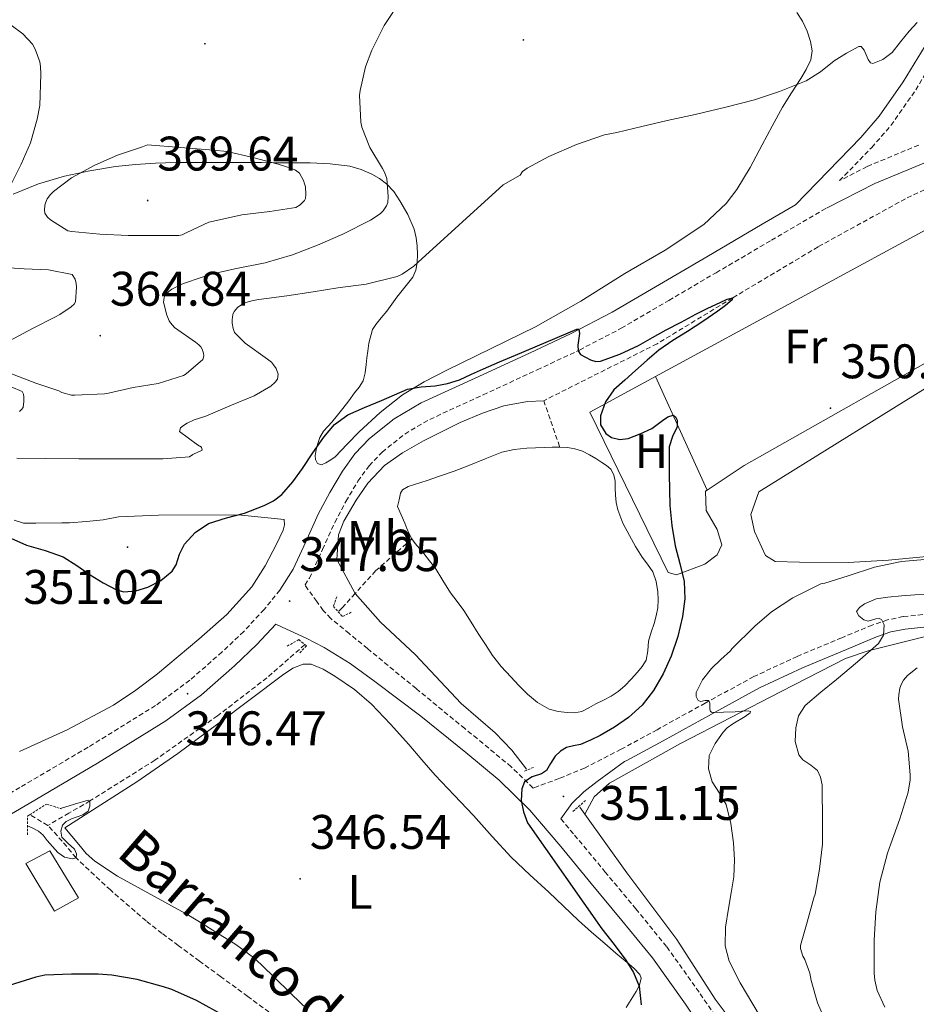
# Model space of a CAD drawing. Units: metres. Extents: x 593049 to 597544, y 4719409 to 4722440.
# Drawn here: x 596356 to 596542, y 4720531 to 4720734 of the extents above; entities that cross this region are included whole.
import ezdxf
from ezdxf.enums import TextEntityAlignment as Align

# ---------------------------------------------------------------- set-up
doc = ezdxf.new("R2010")
doc.units = ezdxf.units.M
doc.header["$MEASUREMENT"] = 0
doc.linetypes.add('TRAZOS', pattern=[0.75, 0.5, -0.25])
doc.linetypes.add('TRAZOSX2', pattern=[1.5, 1, -0.5])
for name, color, linetype, lineweight in [('Carátula', 7, 'Continuous', 5), ('Level 11', 142, 'Continuous', 13), ('Level 12', 142, 'Continuous', 0), ('Level 13', 5, 'Continuous', 0), ('Level 15', 1, 'Continuous', 0), ('Level 21', 19, 'Continuous', 0), ('Level 36', 19, 'Continuous', 40), ('Level 37', 92, 'Continuous', 0), ('Level 4', 36, 'Continuous', 30), ('Level 41', 19, 'Continuous', 0), ('Level 43', 142, 'Continuous', 0), ('Level 5', 36, 'Continuous', 0), ('Level 51', 144, 'Continuous', 13), ('Level 52', 1, 'Continuous', 13), ('Level 7', 1, 'Continuous', 0)]:
    doc.layers.add(name, color=color, linetype=linetype, lineweight=lineweight)
doc.styles.add('Arial', font='ARIAL.TTF', dxfattribs={"height": 0.2})

# ---------------------------------------------------------------- blocks, each defined once
blk = doc.blocks.new('5PATER')
at = {"layer": 'Carátula', "linetype": 'Continuous', "lineweight": 5}
h = blk.add_hatch(color=250, dxfattribs=at)
edge = h.paths.add_edge_path()
edge.add_ellipse((0, 0), major_axis=(-1.33, -1.34), ratio=0.999422, start_angle=0, end_angle=360)

msp = doc.modelspace()

# ---------------------------------------------------------------- linework, layer by layer
at = {"layer": 'Level 11', "color": 142, "linetype": 'TRAZOSX2', "lineweight": 13}
for points in [[(596749.55, 4720768.65, 352.85), (596739.42, 4720765.23, 352.64), (596715.53, 4720757.13, 352.46), (596691.63, 4720749.02, 352.3), (596669.84, 4720741.51, 352.11), (596648.06, 4720733.99, 351.92), (596635.31, 4720729.93, 351.82), (596616.02, 4720724.4, 351.67), (596596.78, 4720718.64, 351.42), (596581.56, 4720713.43, 351.14), (596566.43, 4720707.92, 350.85), (596552.7, 4720702.77, 350.58), (596545.94, 4720699.95, 350.45), (596539.29, 4720696.82, 350.32), (596521.26, 4720686.88, 350.13), (596503.59, 4720676.34, 350.01), (596488.01, 4720666.87, 349.62), (596464.61, 4720655.12, 348.46)], [(596464.61, 4720655.12, 348.46), (596467.94, 4720645.54, 348.19)], [(596437.37, 4720626.6, 349.39), (596429.91, 4720620, 347.88), (596425.69, 4720615.34, 346.95)], [(596425.69, 4720615.34, 346.95), (596423, 4720612.39, 346.37), (596422.18, 4720611.55, 345.64)], [(596415.31, 4720604.78, 345.64), (596407.47, 4720597.92, 345.74), (596397.28, 4720590.08, 345.89), (596384.33, 4720580.91, 345.48), (596370.94, 4720572.5, 345.01), (596366.59, 4720569.98, 344.83), (596362.23, 4720567.46, 344.66)], [(596362.23, 4720567.46, 344.66), (596358.53, 4720569.64, 344.57)], [(596365.21, 4720564.17, 344.83), (596362.23, 4720567.46, 344.66)], [(596409.09, 4720528.05, 345.76), (596403.51, 4720532.15, 345.69), (596397.92, 4720536.24, 345.62), (596393.54, 4720539.45, 345.57), (596389.16, 4720542.66, 345.54), (596385.81, 4720545.17, 345.54), (596382.52, 4720547.75, 345.54), (596375.15, 4720554.12, 345.34), (596368.06, 4720560.77, 345.01), (596365.21, 4720564.17, 344.83)]]:
    msp.add_polyline3d(points, dxfattribs=at)
at = {"layer": 'Level 12', "color": 142, "linetype": 'Continuous', "lineweight": 0}
for points in [[(596437.37, 4720626.6, 349.39), (596436.81, 4720627.61, 349.39), (596436.36, 4720628.71, 349.37), (596435.91, 4720629.81, 349.39), (596435.17, 4720631.54, 349.56), (596434.42, 4720633.27, 349.77), (596434.74, 4720634.64, 349.77), (596435.06, 4720636.01, 349.77), (596435.48, 4720636.71, 349.75), (596436.64, 4720637.39, 349.67), (596437.96, 4720637.85, 349.63), (596440.53, 4720638.68, 349.63), (596443.08, 4720639.53, 349.63), (596446.12, 4720640.61, 349.63), (596449.16, 4720641.72, 349.63), (596452.53, 4720643.11, 349.63), (596455.93, 4720644.47, 349.63), (596458.49, 4720645.07, 349.63), (596461.1, 4720645.32, 349.63), (596462.94, 4720645.41, 349.63), (596464.78, 4720645.48, 349.63), (596466.36, 4720645.52, 349.63), (596467.94, 4720645.54, 349.63)], [(596467.94, 4720645.54, 349.63), (596469.5, 4720645.46, 349.63), (596471.05, 4720645.19, 349.63), (596472.6, 4720644.68, 349.63), (596474.07, 4720643.96, 349.63), (596475.36, 4720643.19, 349.63), (596476.62, 4720642.39, 349.63), (596477.58, 4720641.77, 349.63), (596478.47, 4720641, 349.63), (596479.11, 4720639.83, 349.63), (596479.34, 4720638.53, 349.63), (596479.38, 4720637.08, 349.63), (596479.43, 4720635.62, 349.63), (596479.59, 4720634.1, 349.62), (596479.9, 4720632.6, 349.6), (596480.96, 4720629.87, 349.48), (596482.3, 4720627.29, 349.39), (596483.59, 4720625.04, 349.39), (596484.94, 4720622.84, 349.39), (596486.05, 4720621.35, 349.39), (596487.13, 4720619.81, 349.39), (596487.84, 4720617.79, 349.39), (596488.14, 4720615.69, 349.39), (596488.27, 4720614.02, 349.39), (596488.17, 4720612.37, 349.39), (596487.82, 4720610.74, 349.39), (596487.38, 4720609.13, 349.39), (596486.82, 4720607.31, 349.39), (596486.25, 4720605.49, 349.39), (596486.1, 4720603.49, 349.39), (596485.78, 4720601.53, 349.39), (596484.95, 4720600.23, 349.39), (596483.94, 4720599.06, 349.39), (596482.68, 4720597.64, 349.39), (596481.35, 4720596.28, 349.39), (596480, 4720595.1, 349.39), (596478.5, 4720594.12, 349.39), (596476.95, 4720593.31, 349.39), (596475.38, 4720592.52, 349.39), (596473.94, 4720591.75, 349.39), (596472.47, 4720590.98, 349.39), (596470.99, 4720590.69, 349.39), (596469.45, 4720590.79, 349.39), (596467.59, 4720590.95, 349.39), (596465.75, 4720591.45, 349.39), (596463.34, 4720592.8, 349.39), (596461.26, 4720594.55, 349.39), (596459.49, 4720596.3, 349.39), (596457.8, 4720598.1, 349.39), (596455.86, 4720600.26, 349.39), (596454.06, 4720602.53, 349.39), (596452.56, 4720604.79, 349.39), (596451.1, 4720607.08, 349.39), (596449.62, 4720609.44, 349.39), (596448.14, 4720611.8, 349.39), (596446.75, 4720613.65, 349.39), (596445.34, 4720615.48, 349.39), (596443.77, 4720618.04, 349.39), (596442.18, 4720620.6, 349.39), (596441.05, 4720622.1, 349.39), (596439.86, 4720623.57, 349.39), (596438.96, 4720624.62, 349.39), (596438.06, 4720625.67, 349.39), (596437.37, 4720626.6, 349.39)]]:
    msp.add_polyline3d(points, dxfattribs=at)
at = {"layer": 'Level 13', "color": 5, "linetype": 'Continuous', "lineweight": 0, "ltscale": 0.5}
for points in [[(596464.61, 4720655.12, 348.46), (596461.29, 4720654.95, 348.33), (596456.38, 4720654.08, 348.29), (596451.95, 4720652.56, 348.33), (596447.33, 4720650.6, 348.29), (596439.77, 4720646.82, 348.2), (596435.43, 4720644.37, 348.09), (596431.71, 4720641.73, 347.95), (596428.31, 4720638.09, 347.72), (596425.87, 4720634.59, 347.44), (596423.38, 4720630.26, 346.79), (596422.25, 4720627.46, 346.43), (596421.87, 4720622.36, 346.19), (596425.69, 4720615.34, 346.18)], [(596461.06, 4720579.06, 348.6), (596458.04, 4720583.01, 347.84), (596454.61, 4720586.58, 347.37), (596447.57, 4720592.64, 347.21), (596438.04, 4720602.75, 346.96), (596430.9, 4720609.39, 346.58), (596425.69, 4720615.34, 346.18)], [(596653.45, 4720596.59, 369.85), (596644.9, 4720599.26, 369.59), (596628.17, 4720606.09, 369.14), (596619.85, 4720608.53, 368.45), (596614.92, 4720609.17, 367.86), (596599.3, 4720609.77, 366.12), (596585.23, 4720609.33, 364.46), (596548.6, 4720607.24, 361.36), (596543.69, 4720606.52, 360.86), (596531.6, 4720603.52, 359.16), (596526.93, 4720601.94, 358.3), (596513.64, 4720595.11, 356.42), (596492.85, 4720584.33, 352.49), (596478.21, 4720576.17, 350.46), (596475.05, 4720573.32, 350.08), (596473.12, 4720569.75, 350)], [(596472.05, 4720571.25, 349.96), (596473.12, 4720569.75, 350)], [(596473.12, 4720569.75, 350), (596481.75, 4720557.66, 350.34), (596492.08, 4720543.91, 350.72), (596500.02, 4720531.58, 350.97), (596521.09, 4720503.53, 351.14), (596526.88, 4720495.07, 351.22), (596531.98, 4720486.45, 351.26), (596534.52, 4720480.52, 351.22), (596537.48, 4720470.95, 351.03), (596548.58, 4720422.92, 350.35), (596558.52, 4720387.47, 350.34)]]:
    msp.add_polyline3d(points, dxfattribs=at)
at = {"layer": 'Level 15', "linetype": 'Continuous', "lineweight": 13}
msp.add_polyline3d([(596368.54, 4720552.53, 348.46), (596363.64, 4720549.77, 348.46), (596357.67, 4720559.57, 348.73), (596362.63, 4720562.2, 348.51), (596368.54, 4720552.53, 348.46)], dxfattribs=at)
at = {"layer": 'Level 21', "color": 19, "linetype": 'Continuous', "lineweight": 0}
for points in [[(596522.96, 4720694.87, 351.95), (596532.97, 4720699.99, 352.27), (596543.42, 4720704.33, 352.58), (596547.5, 4720705.86, 352.65), (596557.16, 4720710.11, 352.82), (596571.27, 4720714.91, 352.88), (596586.67, 4720719.8, 352.85), (596602.12, 4720724.65, 352.83), (596616.59, 4720729.14, 352.88), (596631.08, 4720733.63, 352.93), (596652.06, 4720740.25, 353.02), (596672.98, 4720747.09, 353.15), (596690.42, 4720753.05, 353.46), (596707.83, 4720759.03, 353.79), (596729.16, 4720766.24, 354.02), (596748.54, 4720772.77, 354.3), (596750.83, 4720769.51, 354.14), (596751.13, 4720766.65, 354.14)], [(596543.33, 4720728.4, 354.02), (596538.84, 4720720.94, 353.02), (596533.87, 4720713.83, 352.25), (596530.08, 4720709.47, 352.03), (596523.32, 4720702.51, 351.93), (596516.56, 4720695.56, 351.82), (596509.68, 4720691.54, 351.63), (596498.26, 4720684.85, 351.3), (596488.52, 4720679.13, 350.92), (596478.77, 4720673.43, 350.48), (596470.29, 4720669.02, 350.07), (596461.65, 4720664.95, 349.68), (596450.49, 4720659.81, 349.34), (596439.31, 4720654.67, 349.07), (596433.76, 4720651.41, 349), (596428.67, 4720647.35, 348.86), (596425.61, 4720644.16, 348.61), (596423.04, 4720640.61, 348.29), (596420.44, 4720636.19, 347.91), (596418.03, 4720631.67, 347.54), (596415.49, 4720625.99, 347.19), (596412.86, 4720620.34, 347.04), (596410.13, 4720616.03, 347.03)], [(596348.22, 4720566.06, 346.2), (596358.41, 4720571.98, 346.26), (596372.52, 4720580.32, 346.44), (596386.61, 4720589.01, 346.66), (596393.95, 4720594.44, 346.82), (596400.79, 4720600.42, 346.96), (596405.41, 4720604.81, 347), (596409.3, 4720608.99, 347.02), (596410.61, 4720608.39, 346.87), (596415.59, 4720606.12, 346.73), (596419.31, 4720604.21, 346.72), (596424.63, 4720600.84, 347), (596429.75, 4720597.17, 347.44), (596439.26, 4720589.97, 348.37), (596448.52, 4720582.47, 349.29), (596455.39, 4720576.79, 349.91), (596461.75, 4720570.58, 350.49), (596468.11, 4720563.07, 351), (596474.39, 4720555.49, 351.29), (596480.76, 4720547.85, 351.27), (596487.05, 4720540.12, 351.26), (596493.85, 4720530.57, 351.47), (596500.42, 4720520.87, 351.68)], [(596543.09, 4720608.37, 361.49), (596539.22, 4720607.99, 360.68), (596536.28, 4720607.39, 360.18), (596533.34, 4720606.39, 359.7), (596527.14, 4720603.79, 358.84), (596518.01, 4720599.97, 358.06), (596509.15, 4720595.85, 357.15), (596499.22, 4720590.43, 355.42), (596489.27, 4720584.93, 353.66), (596481.8, 4720580.86, 352.18), (596481.32, 4720580.62, 352.1), (596475.64, 4720576.49, 351.28), (596472.87, 4720574.36, 350.92), (596470.38, 4720571.97, 350.68), (596468.16, 4720568.79, 350.78)]]:
    msp.add_polyline3d(points, dxfattribs=at)
at = {"layer": 'Level 21', "color": 19, "linetype": 'TRAZOSX2', "lineweight": 0}
for points in [[(596542.02, 4720707.89, 352.58), (596531.36, 4720703.47, 352.27), (596525.69, 4720700.56, 351.93), (596532.33, 4720707.4, 352.03), (596536.29, 4720711.94, 352.25), (596541.41, 4720719.28, 353.02), (596545.98, 4720726.87, 354.02)], [(596542.86, 4720610.96, 361.49), (596538.82, 4720610.56, 360.68), (596535.6, 4720609.9, 360.18), (596532.42, 4720608.82, 359.7), (596526.14, 4720606.18, 358.84), (596516.96, 4720602.35, 358.06), (596507.98, 4720598.17, 357.15), (596497.97, 4720592.71, 355.42), (596488.02, 4720587.21, 353.66), (596480.58, 4720583.16, 352.18), (596473.04, 4720579.3, 350.83), (596467.8, 4720577.13, 350.41), (596463.15, 4720575.44, 350.3), (596462.4, 4720575.17, 350.31), (596457.89, 4720579.56, 349.91), (596450.88, 4720585.36, 349.29), (596448.32, 4720587.43, 349.04), (596438.27, 4720595.69, 348.18), (596428.22, 4720603.96, 347.32), (596424.44, 4720607.06, 346.82), (596420.66, 4720610.17, 346.49), (596419.09, 4720611.81, 346.58), (596417.74, 4720613.65, 346.72), (596415.42, 4720616.95, 346.88), (596415.33, 4720617.09, 347.04), (596416.23, 4720618.5, 347.04), (596418.97, 4720624.4, 347.19), (596421.47, 4720629.98, 347.54), (596423.78, 4720634.32, 347.91), (596426.25, 4720638.51, 348.29), (596428.55, 4720641.7, 348.61), (596431.26, 4720644.51, 348.86), (596435.93, 4720648.25, 349), (596441.08, 4720651.27, 349.07), (596452.09, 4720656.33, 349.34), (596463.26, 4720661.48, 349.68), (596471.99, 4720665.59, 350.07), (596480.62, 4720670.07, 350.48), (596490.45, 4720675.83, 350.92), (596500.19, 4720681.55, 351.3), (596511.62, 4720688.24, 351.63), (596522.96, 4720694.87, 351.95)], [(596410.13, 4720616.03, 347.03), (596406.91, 4720612.03, 347.02), (596402.69, 4720607.51, 347), (596398.21, 4720603.25, 346.96), (596391.55, 4720597.42, 346.82), (596384.46, 4720592.18, 346.66), (596370.55, 4720583.59, 346.44), (596356.48, 4720575.28, 346.26), (596346.31, 4720569.38, 346.2), (596336.09, 4720563.57, 346.26), (596324.73, 4720557.79, 346.48), (596313.31, 4720552.11, 346.83), (596302.16, 4720545.77, 347.18), (596291.29, 4720538.95, 347.86), (596284.86, 4720534.43, 348.54), (596278.81, 4720529.41, 349.25)], [(596468.16, 4720568.79, 350.78), (596470.97, 4720565.47, 351), (596477.26, 4720557.88, 351.29), (596483.64, 4720550.22, 351.27), (596490.02, 4720542.38, 351.26), (596496.92, 4720532.7, 351.47), (596503.47, 4720523.02, 351.68), (596510.56, 4720513.39, 351.89), (596517.75, 4720503.6, 352.08), (596521.36, 4720498.06, 352.01), (596524.66, 4720492.35, 351.88), (596528.25, 4720485.57, 351.83), (596531.32, 4720478.49, 351.77), (596534.14, 4720470.48, 351.66), (596536.62, 4720462.47, 351.58), (596540.42, 4720449.34, 351.54), (596544.02, 4720436.15, 351.5)]]:
    msp.add_polyline3d(points, dxfattribs=at)
at = {"layer": 'Level 21', "color": 1, "linetype": 'TRAZOS', "lineweight": 0}
for points in [[(596421.88, 4720614.66, 346.56), (596421.18, 4720612.65, 346.56), (596422.18, 4720611.55, 346.56)], [(596422.18, 4720611.55, 346.56), (596423.08, 4720610.57, 346.56), (596425.05, 4720611.53, 346.56)], [(596411.66, 4720604.45, 346.92), (596414.04, 4720605.8, 346.88), (596415.31, 4720604.78, 346.88)], [(596415.31, 4720604.78, 346.88), (596415.62, 4720604.53, 346.88), (596414.25, 4720603.11, 346.88)], [(596460.63, 4720578.66, 349.58), (596462.53, 4720579.46, 349.32)], [(596358.53, 4720569.64, 346.41), (596361.97, 4720571.87, 346.37), (596364.99, 4720570.87, 345.46)], [(596470.63, 4720570.3, 350.08), (596473.31, 4720572.68, 350.08)], [(596358.06, 4720565.52, 345.74), (596358.06, 4720569.33, 346.42), (596358.53, 4720569.64, 346.41)]]:
    msp.add_polyline3d(points, dxfattribs=at)
at = {"layer": 'Level 36', "color": 92, "linetype": 'Continuous', "lineweight": 0}
for points in [[(596512.42, 4720621.94, 351.31), (596510.36, 4720623.2, 351.19), (596508.12, 4720628.11, 350.93), (596507.4, 4720631.65, 350.86), (596509.05, 4720636.34, 350.81), (596548.42, 4720660.83, 350.68), (596557.04, 4720664.72, 350.6), (596561.38, 4720667.99, 350.55), (596562.17, 4720670.85, 350.55), (596561.37, 4720674.17, 350.43), (596556.75, 4720685.56, 350.81), (596551.8, 4720699.48, 351.44), (596556.71, 4720701.37, 351.49), (596568.84, 4720705.84, 351.63), (596585.24, 4720711.71, 351.92), (596601.71, 4720717.35, 352.22), (596621.85, 4720723.52, 352.59), (596642.01, 4720729.63, 352.97), (596663.68, 4720736.77, 353.03), (596685.28, 4720744.13, 353.05), (596703.63, 4720750.87, 353.72), (596722.03, 4720757.49, 354.36), (596737.68, 4720762.46, 354.53), (596751.13, 4720766.65, 354.66)], [(596516.89, 4720735.29, 357.09), (596518.03, 4720733.47, 356.86), (596518.98, 4720731.4, 356.81), (596519.65, 4720729.26, 356.72), (596520, 4720727.34, 356.47), (596519.73, 4720725.46, 356.21), (596518.78, 4720723.49, 355.98), (596517.68, 4720721.62, 355.74)], [(596517.68, 4720721.62, 355.74), (596515.75, 4720718.68, 355.23), (596513.89, 4720715.7, 354.72), (596511.8, 4720711.82, 354.23), (596509.73, 4720707.94, 353.78), (596507.24, 4720703.27, 353.2), (596504.51, 4720698.69, 352.77), (596502.29, 4720695.82, 352.59), (596497.68, 4720691.53, 352.3), (596489.68, 4720686.23, 351.89), (596481.38, 4720681.35, 351.47), (596472.25, 4720675.7, 350.98), (596462.94, 4720670.4, 350.48), (596453.77, 4720665.89, 350.08), (596444.58, 4720661.44, 349.66), (596439.96, 4720659.03, 349.3), (596435.49, 4720656.35, 348.9), (596430.84, 4720652.7, 348.55), (596426.5, 4720648.67, 348.27), (596424.02, 4720646.13, 348.19), (596421.54, 4720643.57, 348.26), (596420.63, 4720642.89, 348.38), (596419.66, 4720642.32, 348.5), (596418.76, 4720641.91, 348.51), (596417.89, 4720642.13, 348.53), (596417.48, 4720642.96, 348.56), (596417.46, 4720643.81, 348.59), (596417.61, 4720644.96, 348.64), (596417.9, 4720646.11, 348.69), (596418.42, 4720647.55, 348.72), (596419.17, 4720648.85, 348.75), (596420.02, 4720649.79, 348.84), (596420.88, 4720650.71, 348.91), (596422.03, 4720652.11, 348.95), (596423.17, 4720653.54, 348.99), (596424.38, 4720655.13, 349.03), (596425.58, 4720656.74, 349.07), (596426.51, 4720657.93, 349.15), (596427.33, 4720659.2, 349.28), (596427.77, 4720660.87, 349.44), (596427.94, 4720662.58, 349.65), (596428.11, 4720663.98, 349.95), (596428.29, 4720665.38, 350.27), (596428.53, 4720666.98, 350.33), (596429.26, 4720669.79, 350.77), (596429.92, 4720670.88, 351.09), (596431.07, 4720672.24, 351.52), (596432.21, 4720673.6, 351.95), (596433.26, 4720675.06, 352.36), (596434.32, 4720676.51, 352.7), (596435.95, 4720678.53, 353.02), (596437.57, 4720680.63, 353.3), (596438.2, 4720682.07, 353.54), (596438.46, 4720683.62, 353.86), (596438.56, 4720685.32, 354.32), (596438.5, 4720687.03, 354.8), (596438.28, 4720688.77, 355.25), (596437.86, 4720690.5, 355.68), (596436.58, 4720693.53, 356.14), (596434.94, 4720696.4, 356.62), (596433.64, 4720698.28, 357.3), (596432.13, 4720699.91, 358.1), (596430.7, 4720701.01, 358.83), (596429.1, 4720701.89, 359.54), (596426.9, 4720702.86, 360.37)], [(596426.9, 4720702.86, 360.37), (596424.59, 4720703.51, 361.17), (596420.52, 4720704.03, 362.47), (596416.4, 4720704.23, 363.7), (596412.83, 4720704.22, 364.63), (596409.23, 4720704.23, 365.46), (596406.34, 4720704.27, 366.05), (596403.42, 4720704.31, 366.48), (596401.47, 4720704.31, 366.62), (596399.5, 4720704.31, 366.67), (596397.38, 4720704.31, 366.69), (596395.25, 4720704.31, 366.66), (596393.45, 4720704.31, 366.58), (596391.65, 4720704.31, 366.45), (596390.14, 4720704.3, 366.29), (596388.64, 4720704.29, 366.14), (596386.54, 4720704.25, 365.96), (596384.45, 4720704.16, 365.78), (596382.41, 4720704.04, 365.59), (596380.37, 4720703.89, 365.41), (596378.27, 4720703.69, 365.22), (596376.18, 4720703.46, 364.98), (596370.88, 4720702.6, 363.88), (596365.66, 4720701.47, 362.64), (596360.31, 4720699.91, 361.56), (596355.07, 4720697.78, 360.53)], [(596487.68, 4720660.12, 350.05), (596547.57, 4720692.62, 351.5), (596552.46, 4720681.84, 351.26), (596556.17, 4720672.69, 351.12), (596555.55, 4720670.63, 351.12), (596551.75, 4720667.61, 351.12), (596506, 4720641.76, 350.23), (596498.32, 4720636.65, 350.23)], [(596498.32, 4720636.65, 350.23), (596498, 4720636.43, 350.23), (596498.16, 4720632.48, 350.23), (596500.39, 4720628.52, 350.23), (596501.35, 4720625.36, 350.23), (596500.41, 4720623.3, 350.23), (596497.88, 4720621.39, 350.1), (596492.02, 4720619.16, 349.85), (596490.28, 4720619.63, 349.85), (596474.14, 4720652.77, 349.72), (596487.68, 4720660.12, 350.05)], [(596498.32, 4720636.65, 350.23), (596487.68, 4720660.12, 349.98)], [(596355.32, 4720630.49, 347.44), (596357.22, 4720629.87, 347.44), (596359.75, 4720629.87, 347.44), (596365.13, 4720629.89, 347.44), (596366.72, 4720629.89, 347.44), (596370.2, 4720630.22, 347.44), (596373.68, 4720630.54, 347.42), (596376.85, 4720631.18, 347.4), (596385.08, 4720631.52, 347.66), (596401.55, 4720631.57, 347.65), (596411.01, 4720630.63, 347.44), (596411.07, 4720629.51, 347.39), (596410.8, 4720628.42, 347.34), (596410.16, 4720626.95, 347.24), (596409.46, 4720625.51, 347.15), (596407.08, 4720621.01, 346.99), (596404.35, 4720616.71, 346.83), (596399.2, 4720610.99, 346.47), (596393.44, 4720605.87, 346.1), (596384.88, 4720598.71, 345.6), (596380.44, 4720595.36, 345.39), (596375.78, 4720592.29, 345.26), (596366.24, 4720587.16, 345.19), (596356.38, 4720582.69, 345.14)], [(596555.8, 4720624.11, 354.23), (596535.76, 4720622.2, 352.7), (596527.46, 4720621.71, 352.09), (596517.41, 4720621.8, 351.44), (596512.42, 4720621.94, 351.31)], [(596410.7, 4720598.5, 346.92), (596412.79, 4720599.89, 346.92), (596414.98, 4720600.76, 346.91), (596416.59, 4720600.71, 346.91), (596419.07, 4720599.71, 346.92), (596421.48, 4720598.23, 346.92), (596425.52, 4720595.54, 346.92), (596429.08, 4720592.47, 346.91), (596432.96, 4720588.34, 346.83), (596436.74, 4720584.13, 346.76), (596439.47, 4720580.98, 346.79), (596442.22, 4720577.85, 346.81), (596446.15, 4720573.66, 346.81), (596450.1, 4720569.49, 346.81), (596453.95, 4720565.16, 346.81), (596457.86, 4720560.89, 346.81), (596461.73, 4720557.26, 346.81), (596465.66, 4720553.7, 346.8), (596468.7, 4720550.75, 346.79), (596471.77, 4720547.83, 346.8), (596474.49, 4720545.42, 346.87), (596477.24, 4720543.05, 346.94), (596479.53, 4720541.09, 348.87), (596481.83, 4720539.14, 350.02), (596483.18, 4720537.96, 348.9), (596484.42, 4720536.69, 346.94), (596484.73, 4720535.91, 346.94), (596484.41, 4720534.48, 349.9), (596483.69, 4720533.14, 349.73), (596481.65, 4720529.89, 346.93)], [(596415.85, 4720529.45, 346.64), (596412.52, 4720532.58, 346.54), (596408.78, 4720536.34, 346.51), (596404.94, 4720540.01, 346.46), (596401.03, 4720542.86, 346.36), (596396.94, 4720545.43, 346.25), (596394.12, 4720547.2, 346.18), (596391.29, 4720548.95, 346.11), (596381.51, 4720554.29, 346.22), (596376.62, 4720556.98, 346.39), (596371.91, 4720560.04, 346.49), (596370.16, 4720561.67, 346.41), (596368.62, 4720563.51, 346.41), (596367.18, 4720565.24, 346.59), (596365.74, 4720566.97, 346.76), (596373.17, 4720571.72, 346.83), (596380.6, 4720576.47, 346.89), (596389.05, 4720582.31, 346.87), (596397.34, 4720588.39, 346.83), (596404, 4720593.42, 346.88), (596410.7, 4720598.5, 346.92)]]:
    msp.add_polyline3d(points, dxfattribs=at)
at = {"layer": 'Level 4', "color": 36, "linetype": 'Continuous', "lineweight": 30}
for points in [[(596498.52, 4720674.2, 350.01), (596501.02, 4720675.41, 350.01), (596502.48, 4720676.07, 350.01), (596503.59, 4720676.34, 350.01), (596503.51, 4720675.94, 350.01), (596502.17, 4720674.75, 350.01), (596500.57, 4720673.59, 350.01), (596497.43, 4720671.49, 350.01), (596494.28, 4720669.4, 350.01), (596491.29, 4720667.53, 350.01), (596488.38, 4720665.54, 350.01), (596485.96, 4720663.48, 350.01), (596483.59, 4720661.37, 350.01), (596481.34, 4720659.39, 350.01), (596479.1, 4720657.4, 350.01), (596477.34, 4720654.88, 350.01), (596476.36, 4720652.01, 350.01), (596476.36, 4720650.15, 350.01), (596477.46, 4720648.33, 350.01), (596478.59, 4720647.53, 350.01), (596480.35, 4720647.1, 350.01), (596482.06, 4720647.35, 350.01), (596484.5, 4720648.26, 350.01), (596486.92, 4720649.37, 350.01), (596489.16, 4720651.02, 350.01), (596490.23, 4720651.79, 350.01), (596491.31, 4720652.12, 350.01), (596491.84, 4720651.78, 350.01), (596492.19, 4720651.13, 350.01), (596492.16, 4720649.76, 350.01), (596491.19, 4720647.71, 350.01), (596490.5, 4720645.61, 350.01), (596490.49, 4720642.77, 350.01), (596490.5, 4720639.94, 350.01), (596490.55, 4720636.73, 350.01), (596490.63, 4720633.51, 350.01), (596491.07, 4720629.33, 350.01), (596491.77, 4720625.17, 350.01), (596492.7, 4720621.49, 350.01), (596493.61, 4720617.81, 350.01), (596493.75, 4720614.22, 350.01), (596493.27, 4720610.61, 350.01), (596492.27, 4720606.47, 350.01), (596490.89, 4720602.41, 350.01), (596489.3, 4720598.77, 350.01), (596487.3, 4720595.33, 350.01), (596484.94, 4720592.3, 350.01), (596482.1, 4720589.72, 350.01), (596479.25, 4720587.75, 350.01), (596476.26, 4720586.02, 350.01), (596474.26, 4720585.03, 350.01), (596472.22, 4720584.15, 350.01), (596470.77, 4720583.85, 350.01), (596469.32, 4720583.53, 350.01), (596468.07, 4720582.76, 350.01), (596467, 4720581.75, 350.01), (596466.04, 4720580.25, 350.01), (596465.16, 4720578.76, 350.01), (596464.16, 4720578.08, 350.01), (596462.24, 4720577.47, 350.01), (596460.66, 4720576.45, 350.01), (596460.06, 4720575.03, 350.01), (596459.98, 4720572.61, 350.01), (596460.41, 4720570.23, 350.01), (596461.23, 4720567.97, 350.01), (596476.64, 4720546.13, 350.01), (596479.12, 4720542.89, 350.01), (596481.56, 4720539.65, 350.01), (596483.15, 4720537.06, 350.01), (596484.33, 4720534.25, 350.01), (596484.73, 4720530.38, 350.01)], [(596353.99, 4720627.04, 350.01), (596357.82, 4720625.32, 350.01), (596361.67, 4720624.23, 350.01), (596365.4, 4720622.9, 350.01), (596368.2, 4720621.09, 350.01), (596370.95, 4720619.19, 350.01), (596373.66, 4720617.54, 350.01), (596376.42, 4720616.07, 350.01), (596377.96, 4720615.66, 350.01), (596380.44, 4720615.88, 350.01), (596382.89, 4720616.66, 350.01), (596385.59, 4720618, 350.01), (596387.91, 4720619.94, 350.01), (596388.72, 4720621.26, 350.01), (596389.43, 4720623.46, 350.01), (596390.42, 4720625.51, 350.01), (596392.67, 4720627.95, 350.01), (596395.38, 4720629.8, 350.01), (596399.11, 4720630.93, 350.01), (596402.84, 4720631.94, 350.01), (596406.9, 4720633.47, 350.01), (596408.83, 4720634.44, 350.01), (596410.55, 4720635.77, 350.01), (596412.8, 4720638.38, 350.01), (596414.78, 4720641.14, 350.01), (596416.98, 4720644.37, 350.01), (596419.21, 4720647.59, 350.01), (596421.42, 4720650.23, 350.01), (596424.15, 4720652.2, 350.01), (596427.64, 4720653.69, 350.01), (596431.13, 4720655.17, 350.01), (596433.81, 4720656.35, 350.01), (596436.51, 4720657.51, 350.01), (596439.32, 4720657.97, 350.01), (596442.22, 4720658.17, 350.01), (596444.76, 4720658.67, 350.01), (596447.24, 4720659.43, 350.01), (596449.7, 4720660.58, 350.01), (596452.15, 4720661.73, 350.01), (596455.46, 4720663.12, 350.01), (596458.76, 4720664.5, 350.01), (596465.11, 4720667.19, 350.01), (596471.45, 4720669.86, 350.01), (596471.88, 4720669.87, 350.01), (596472, 4720668.97, 350.01), (596471.66, 4720666.56, 350.01), (596471.72, 4720665.44, 350.01), (596472.22, 4720664.69, 350.01), (596474.29, 4720663.54, 350.01), (596475.34, 4720663.23, 350.01), (596476.36, 4720663.3, 350.01), (596480.3, 4720664.7, 350.01), (596484.15, 4720666.52, 350.01), (596487.04, 4720668.15, 350.01), (596489.91, 4720669.75, 350.01), (596492.97, 4720671.37, 350.01), (596496.04, 4720672.97, 350.01), (596498.52, 4720674.2, 350.01)], [(596398.95, 4720528.01, 350.01), (596392.94, 4720531.3, 350.01), (596387.86, 4720533.61, 350.01), (596386.1, 4720534.15, 350.01), (596380.65, 4720535.62, 350.01), (596375.48, 4720536.57, 350.01), (596372.65, 4720536.71, 350.01), (596367.1, 4720536.71, 350.01), (596361.59, 4720536.55, 350.01), (596359.75, 4720536.12, 350.01), (596354.23, 4720534.39, 350.01), (596353.24, 4720533.81, 350.01), (596352.36, 4720533.51, 350.01)]]:
    msp.add_polyline3d(points, dxfattribs=at)
at = {"layer": 'Level 5', "color": 36, "linetype": 'Continuous', "lineweight": 0}
for points in [[(596354.39, 4720660.84, 360.01), (596359.75, 4720658.76, 360.01), (596364.53, 4720657.15, 360.01), (596365.12, 4720656.84, 360.01), (596367.11, 4720656.28, 360.01), (596367.81, 4720656.27, 360.01), (596373.94, 4720656.51, 360.01), (596374.74, 4720656.67, 360.01), (596379.89, 4720657.84, 360.01), (596385.01, 4720658.7, 360.01), (596390.28, 4720660.35, 360.01), (596390.82, 4720660.7, 360.01), (596394.23, 4720663.63, 360.01), (596394.45, 4720664.4, 360.01), (596394.4, 4720664.94, 360.01), (596394.13, 4720665.76, 360.01), (596393.83, 4720666.24, 360.01), (596393.43, 4720666.65, 360.01), (596392.71, 4720667.18, 360.01), (596388.42, 4720670.25, 360.01), (596387.59, 4720671.21, 360.01), (596387.32, 4720671.64, 360.01), (596386.82, 4720672.8, 360.01), (596386.1, 4720675.48, 360.01), (596386.24, 4720676.41, 360.01), (596386.53, 4720676.96, 360.01), (596387.24, 4720677.69, 360.01), (596387.84, 4720678.16, 360.01), (596389.88, 4720679.18, 360.01), (596390.84, 4720679.52, 360.01), (596395.65, 4720681.15, 360.01), (596400.84, 4720682.33, 360.01), (596407.12, 4720683.55, 360.01), (596412.76, 4720685.23, 360.01), (596417.91, 4720687.23, 360.01), (596423.16, 4720689.51, 360.01), (596428.85, 4720692.39, 360.01), (596430.82, 4720693.72, 360.01), (596431.44, 4720694.33, 360.01), (596432.16, 4720695.32, 360.01), (596432.44, 4720696.04, 360.01), (596432.5, 4720697.26, 360.01), (596432.2, 4720701.02, 360.01), (596431.72, 4720702.27, 360.01), (596431.3, 4720703.03, 360.01), (596428.73, 4720707.42, 360.01), (596427.03, 4720711.58, 360.01), (596426.84, 4720712.65, 360.01), (596426.6, 4720718.23, 360.01), (596426.71, 4720719.15, 360.01), (596427.81, 4720724.07, 360.01), (596429.13, 4720727.47, 360.01), (596431.64, 4720732.57, 360.01), (596435.3, 4720738.12, 360.01)], [(596352.2, 4720734.46, 360.01), (596357.06, 4720730.84, 360.01), (596359.06, 4720728.72, 360.01), (596359.65, 4720727.66, 360.01), (596360.6, 4720725.05, 360.01), (596360.74, 4720724.12, 360.01), (596360.82, 4720722.56, 360.01), (596360.57, 4720716.09, 360.01), (596360.05, 4720713.21, 360.01), (596358.69, 4720708.36, 360.01), (596356.73, 4720703.93, 360.01), (596354.26, 4720699, 360.01)], [(596465.68, 4720705.56, 355.01), (596471.4, 4720707.98, 355.01), (596477.17, 4720709.98, 355.01), (596479.73, 4720710.52, 355.01), (596484.88, 4720711.75, 355.01), (596490.08, 4720712.97, 355.01), (596495.86, 4720714.2, 355.01), (596502.23, 4720715.69, 355.01), (596508.1, 4720717.26, 355.01), (596513.29, 4720718.97, 355.01), (596516.02, 4720720.06, 355.01), (596518.76, 4720721.15, 355.01), (596521.74, 4720723.03, 355.01), (596524.55, 4720725.27, 355.01), (596527.12, 4720726.86, 355.01), (596529.69, 4720728.23, 355.01), (596530.12, 4720728.25, 355.01), (596530.77, 4720727.46, 355.01), (596531.61, 4720725.55, 355.01), (596532.05, 4720724.86, 355.01), (596532.57, 4720724.7, 355.01), (596534.6, 4720725.55, 355.01), (596536.55, 4720726.99, 355.01), (596538.28, 4720729.23, 355.01), (596540.02, 4720731.42, 355.01), (596541.69, 4720733.18, 355.01)], [(596382.79, 4720707.94, 365.01), (596381.77, 4720707.54, 365.01), (596376.61, 4720705.8, 365.01), (596371.93, 4720703.78, 365.01), (596367.14, 4720701.12, 365.01), (596363.41, 4720698.31, 365.01), (596362.82, 4720697.7, 365.01), (596362.12, 4720696.77, 365.01), (596361.81, 4720696.12, 365.01), (596361.62, 4720695.48, 365.01), (596361.57, 4720694.48, 365.01), (596361.65, 4720693.83, 365.01), (596362.2, 4720693.01, 365.01), (596362.79, 4720692.45, 365.01), (596366.34, 4720690.2, 365.01), (596367.19, 4720690.02, 365.01), (596372.95, 4720689.48, 365.01), (596378.85, 4720689.2, 365.01), (596383.91, 4720689.2, 365.01), (596389.28, 4720689.22, 365.01), (596389.99, 4720689.36, 365.01), (596390.93, 4720689.83, 365.01), (596395.48, 4720691.96, 365.01), (596396.45, 4720692.18, 365.01), (596402.26, 4720693.46, 365.01), (596408.08, 4720694.2, 365.01), (596413.46, 4720694.98, 365.01), (596414.31, 4720695.54, 365.01), (596415.24, 4720696.42, 365.01), (596415.44, 4720696.88, 365.01), (596415.51, 4720697.72, 365.01), (596415.4, 4720699.24, 365.01), (596415.25, 4720699.91, 365.01), (596415, 4720700.6, 365.01), (596414.2, 4720702.07, 365.01), (596413.38, 4720702.72, 365.01), (596412.63, 4720703.06, 365.01), (596409.8, 4720703.92, 365.01), (596404.55, 4720705.3, 365.01), (596399.29, 4720706.58, 365.01), (596396.42, 4720706.87, 365.01), (596382.79, 4720707.94, 365.01)], [(596355.86, 4720643.29, 355.01), (596361.83, 4720643.2, 355.01), (596368.66, 4720643.12, 355.01), (596375.03, 4720643.12, 355.01), (596380.5, 4720643.12, 355.01), (596385.97, 4720643.12, 355.01), (596391.46, 4720643.55, 355.01), (596392.18, 4720644.01, 355.01), (596394.12, 4720644.92, 355.01), (596393.96, 4720645.55, 355.01), (596393.16, 4720645.98, 355.01), (596389.4, 4720648.78, 355.01), (596389.65, 4720649.5, 355.01), (596390.23, 4720650.01, 355.01), (596391, 4720650.49, 355.01), (596392.44, 4720651.15, 355.01), (596394.85, 4720651.9, 355.01), (596399.83, 4720654.08, 355.01), (596404.87, 4720656.16, 355.01), (596408.31, 4720658.12, 355.01), (596409.2, 4720658.97, 355.01), (596409.62, 4720659.6, 355.01), (596409.76, 4720660.57, 355.01), (596409.4, 4720661.74, 355.01), (596408.85, 4720662.54, 355.01), (596408.39, 4720663.07, 355.01), (596407.57, 4720663.68, 355.01), (596402.98, 4720666.97, 355.01), (596400.8, 4720669.23, 355.01), (596400.53, 4720670.01, 355.01), (596400.31, 4720671.15, 355.01), (596400.29, 4720671.85, 355.01), (596400.44, 4720672.89, 355.01), (596400.74, 4720673.53, 355.01), (596401.49, 4720674.4, 355.01), (596402.23, 4720674.92, 355.01), (596403.11, 4720675.37, 355.01), (596404.64, 4720675.82, 355.01), (596405.81, 4720676, 355.01), (596411.57, 4720676.78, 355.01), (596417.04, 4720677.58, 355.01), (596422.08, 4720678.39, 355.01), (596427.97, 4720679.19, 355.01), (596434.39, 4720680.76, 355.01), (596435.4, 4720681.26, 355.01), (596437.8, 4720682.89, 355.01), (596438.69, 4720683.69, 355.01), (596456.21, 4720699.66, 355.01), (596459.72, 4720701.69, 355.01), (596460.2, 4720702.46, 355.01), (596461.22, 4720703.15, 355.01), (596465.68, 4720705.56, 355.01)], [(596352.05, 4720682.72, 360.01), (596357.38, 4720682.32, 360.01), (596362.39, 4720682.16, 360.01), (596367.25, 4720681.2, 360.01), (596367.86, 4720680.24, 360.01), (596368.12, 4720679.29, 360.01), (596368.16, 4720678.54, 360.01), (596367.96, 4720675.52, 360.01), (596367.68, 4720675.08, 360.01), (596367.06, 4720674.52, 360.01), (596364.71, 4720672.89, 360.01), (596363.68, 4720672.36, 360.01), (596359.11, 4720670.04, 360.01), (596354.34, 4720667.5, 360.01)], [(596352.36, 4720658.94, 355.01), (596356.92, 4720656.99, 355.01), (596357.19, 4720656.46, 355.01), (596357.28, 4720655.88, 355.01), (596357.3, 4720654.96, 355.01), (596357.14, 4720653.71, 355.01), (596356.82, 4720653.31, 355.01), (596356.36, 4720652.91, 355.01)], [(596544.02, 4720622.44, 355.01), (596538.45, 4720621.96, 355.01), (596532.87, 4720620.75, 355.01), (596527.49, 4720618.97, 355.01), (596522.61, 4720617.47, 355.01), (596521.84, 4720617.35, 355.01), (596521.12, 4720616.99, 355.01), (596516.04, 4720614.43, 355.01), (596511.65, 4720611.56, 355.01), (596508.16, 4720608.59, 355.01), (596503.46, 4720603.93, 355.01), (596503.14, 4720603.51, 355.01), (596501.2, 4720601.67, 355.01), (596499.27, 4720599.83, 355.01), (596497.41, 4720597.48, 355.01), (596496.07, 4720594.87, 355.01), (596496.08, 4720594.07, 355.01), (596496.52, 4720593.27, 355.01), (596496.99, 4720593.06, 355.01), (596497.92, 4720593.25, 355.01), (596498.68, 4720593.26, 355.01), (596498.89, 4720592.7, 355.01), (596498.91, 4720591.45, 355.01), (596499.03, 4720590.96, 355.01), (596499.36, 4720590.76, 355.01), (596501.74, 4720590.81, 355.01), (596504.12, 4720590.92, 355.01), (596505.49, 4720591.05, 355.01), (596506.85, 4720591.11, 355.01), (596507.32, 4720590.98, 355.01), (596507.21, 4720590.71, 355.01), (596506.18, 4720589.96, 355.01), (596503.67, 4720588.41, 355.01), (596502.49, 4720587.56, 355.01), (596501.67, 4720586.73, 355.01), (596500.02, 4720584.39, 355.01), (596498.79, 4720581.88, 355.01), (596498.64, 4720579.14, 355.01), (596499.4, 4720576.43, 355.01), (596500.89, 4720574.14, 355.01), (596502.26, 4720571.79, 355.01), (596503.22, 4720567.85, 355.01), (596503.76, 4720563.85, 355.01), (596503.98, 4720560.33, 355.01), (596503.88, 4720556.81, 355.01), (596503.34, 4720553.54, 355.01), (596502.74, 4720550.28, 355.01), (596502.11, 4720546.43, 355.01), (596502.05, 4720542.59, 355.01), (596502.9, 4720539.42, 355.01), (596505.15, 4720534.92, 355.01), (596507.8, 4720530.57, 355.01), (596510.79, 4720525.43, 355.01)], [(596543.65, 4720615.2, 360.01), (596541.25, 4720615.05, 360.01), (596538.44, 4720614.83, 360.01), (596535.64, 4720614.57, 360.01), (596533.21, 4720614.2, 360.01), (596530.84, 4720613.19, 360.01), (596529.77, 4720612.42, 360.01), (596529.17, 4720611.58, 360.01), (596529.64, 4720610.72, 360.01), (596530.66, 4720609.87, 360.01), (596531.58, 4720609.63, 360.01), (596533.15, 4720610.07, 360.01), (596533.84, 4720610.19, 360.01), (596534.37, 4720609.96, 360.01), (596534.87, 4720608.86, 360.01), (596534.74, 4720606.75, 360.01), (596533.72, 4720605, 360.01), (596529.4, 4720601.25, 360.01), (596525.04, 4720597.55, 360.01), (596521.79, 4720594.94, 360.01), (596518.55, 4720592.22, 360.01), (596517.24, 4720590.06, 360.01), (596516.64, 4720587.58, 360.01), (596516.52, 4720584.77, 360.01), (596517.3, 4720581.99, 360.01), (596518.1, 4720581.01, 360.01), (596519.78, 4720579.9, 360.01), (596521.11, 4720578.79, 360.01), (596521.72, 4720577.43, 360.01), (596522.11, 4720575.83, 360.01), (596522.1, 4720574.55, 360.01), (596522.16, 4720569.1, 360.01), (596522.16, 4720563.56, 360.01), (596521.57, 4720558.39, 360.01), (596520.64, 4720553.27, 360.01), (596520.37, 4720552.49, 360.01), (596519.01, 4720547.5, 360.01), (596517.64, 4720542.68, 360.01), (596517.65, 4720542.07, 360.01), (596518.12, 4720540.43, 360.01), (596518.53, 4720539.74, 360.01), (596519.56, 4720536.95, 360.01), (596519.8, 4720535.42, 360.01), (596521.12, 4720530.83, 360.01), (596523.49, 4720525.48, 360.01)], [(596541.72, 4720599.97, 365.01), (596539.74, 4720598.39, 365.01), (596538.87, 4720597.41, 365.01), (596538.46, 4720596.69, 365.01), (596538.14, 4720595.8, 365.01), (596537.9, 4720594.42, 365.01), (596537.88, 4720593.52, 365.01), (596538.65, 4720587.83, 365.01), (596539.82, 4720582.76, 365.01), (596540.28, 4720577.89, 365.01), (596540.25, 4720576.85, 365.01), (596539.85, 4720574.31, 365.01), (596538.14, 4720568.84, 365.01), (596536.25, 4720563.62, 365.01), (596535.58, 4720561.72, 365.01), (596534.02, 4720555.73, 365.01), (596533.18, 4720549.62, 365.01), (596532.82, 4720543.73, 365.01), (596532.82, 4720536.96, 365.01), (596532.94, 4720535.51, 365.01), (596533.42, 4720533.35, 365.01), (596535.03, 4720529.96, 365.01)], [(596364.85, 4720570.91, 345.01), (596367.72, 4720571.81, 345.01), (596370.58, 4720572.69, 345.01), (596370.94, 4720572.5, 345.01), (596370.94, 4720571.39, 345.01), (596370.58, 4720570.39, 345.01), (596369.48, 4720569.63, 345.01), (596367.1, 4720568.8, 345.01), (596366.01, 4720568.27, 345.01), (596365.27, 4720567.51, 345.01), (596364.93, 4720566.25, 345.01), (596365.13, 4720565, 345.01), (596366.42, 4720563.73, 345.01), (596367.78, 4720562.52, 345.01), (596368.16, 4720561.59, 345.01), (596368.06, 4720560.77, 345.01), (596367.27, 4720560.54, 345.01), (596365.66, 4720560.92, 345.01), (596364.28, 4720561.86, 345.01), (596363.18, 4720563.11, 345.01), (596362.07, 4720564.36, 345.01), (596361.26, 4720565.41, 345.01), (596360.31, 4720566.26, 345.01), (596359.13, 4720566.85, 345.01), (596358.06, 4720567.39, 345.01)]]:
    msp.add_polyline3d(points, dxfattribs=at)
at = {"layer": 'Level 51', "color": 142, "linetype": 'Continuous', "lineweight": 0}
msp.add_polyline3d([(596437.37, 4720626.6, 349.63), (596436.81, 4720627.61, 349.63), (596436.36, 4720628.71, 349.63), (596435.91, 4720629.81, 349.63), (596435.17, 4720631.54, 349.63), (596434.42, 4720633.27, 349.63), (596434.74, 4720634.64, 349.63), (596435.06, 4720636.01, 349.63), (596435.48, 4720636.71, 349.63), (596436.64, 4720637.39, 349.63), (596437.96, 4720637.85, 349.63), (596440.53, 4720638.68, 349.63), (596443.08, 4720639.53, 349.63), (596446.12, 4720640.61, 349.63), (596449.16, 4720641.72, 349.63), (596452.53, 4720643.11, 349.63), (596455.93, 4720644.47, 349.63), (596458.49, 4720645.07, 349.63), (596461.1, 4720645.32, 349.63), (596462.94, 4720645.41, 349.63), (596464.78, 4720645.48, 349.63), (596466.36, 4720645.52, 349.63), (596467.94, 4720645.54, 349.63), (596469.5, 4720645.46, 349.63), (596471.05, 4720645.19, 349.63), (596472.6, 4720644.68, 349.63), (596474.07, 4720643.96, 349.63), (596475.36, 4720643.19, 349.63), (596476.62, 4720642.39, 349.63), (596477.58, 4720641.77, 349.63), (596478.47, 4720641, 349.63), (596479.11, 4720639.83, 349.63), (596479.34, 4720638.53, 349.63), (596479.38, 4720637.08, 349.63), (596479.43, 4720635.62, 349.63), (596479.59, 4720634.1, 349.63), (596479.9, 4720632.6, 349.63), (596480.96, 4720629.87, 349.63), (596482.3, 4720627.29, 349.63), (596483.59, 4720625.04, 349.63), (596484.94, 4720622.84, 349.63), (596486.05, 4720621.35, 349.63), (596487.13, 4720619.81, 349.63), (596487.84, 4720617.79, 349.63), (596488.14, 4720615.69, 349.63), (596488.27, 4720614.02, 349.63), (596488.17, 4720612.37, 349.63), (596487.82, 4720610.74, 349.63), (596487.38, 4720609.13, 349.63), (596486.82, 4720607.31, 349.63), (596486.25, 4720605.49, 349.63), (596486.1, 4720603.49, 349.63), (596485.78, 4720601.53, 349.63), (596484.95, 4720600.23, 349.63), (596483.94, 4720599.06, 349.63), (596482.68, 4720597.64, 349.63), (596481.35, 4720596.28, 349.63), (596480, 4720595.1, 349.63), (596478.5, 4720594.12, 349.63), (596476.95, 4720593.31, 349.63), (596475.38, 4720592.52, 349.63), (596473.94, 4720591.75, 349.63), (596472.47, 4720590.98, 349.63), (596470.99, 4720590.69, 349.63), (596469.45, 4720590.79, 349.63), (596467.59, 4720590.95, 349.63), (596465.75, 4720591.45, 349.63), (596463.34, 4720592.8, 349.63), (596461.26, 4720594.55, 349.63), (596459.49, 4720596.3, 349.63), (596457.8, 4720598.1, 349.63), (596455.86, 4720600.26, 349.63), (596454.06, 4720602.53, 349.63), (596452.56, 4720604.79, 349.63), (596451.1, 4720607.08, 349.63), (596449.62, 4720609.44, 349.63), (596448.14, 4720611.8, 349.63), (596446.75, 4720613.65, 349.63), (596445.34, 4720615.48, 349.63), (596443.77, 4720618.04, 349.63), (596442.18, 4720620.6, 349.63), (596441.05, 4720622.1, 349.63), (596439.86, 4720623.57, 349.63), (596438.96, 4720624.62, 349.63), (596438.06, 4720625.67, 349.63), (596437.37, 4720626.6, 349.63)], close=True, dxfattribs=at)
at = {"layer": 'Level 52', "color": 1, "linetype": 'Continuous', "lineweight": 13}
msp.add_polyline3d([(596368.54, 4720552.53, 348.46), (596363.64, 4720549.77, 348.46), (596357.67, 4720559.57, 348.73), (596362.63, 4720562.2, 348.51), (596368.54, 4720552.53, 348.46)], close=True, dxfattribs=at)

# ---------------------------------------------------------------- block references
at = {"layer": 'Level 7', "color": 19, "linetype": 'Continuous', "lineweight": 0, "xscale": 0.09999983015004542, "yscale": 0.09999983015004542}
for p in [(596460.42, 4720729.6, 357.55), (596394.67, 4720728.81, 364.59), (596382.85, 4720696.45, 369.65), (596373.06, 4720668.55, 364.85), (596523.81, 4720653.57, 350.68), (596378.69, 4720624.9, 351.02), (596412.16, 4720613.76, 347.06), (596391.09, 4720594.64, 346.47), (596468.68, 4720573.44, 351.16), (596414.34, 4720556.42, 346.54)]:
    msp.add_blockref('5PATER', p, dxfattribs=at)

# ---------------------------------------------------------------- texts
at = {"layer": 'Level 37', "color": 92, "linetype": 'Continuous', "lineweight": 0, "style": 'Arial'}
for s, p in [('Fr', (596518.67, 4720666.31, 350.64)), ('H', (596486.84, 4720644.7, 349.91)), ('Mb', (596430.78, 4720626.81, 348.31)), ('L', (596426.68, 4720553.73, 346.63))]:
    msp.add_text(s, height=7, dxfattribs=at).set_placement(p, align=Align.MIDDLE_CENTER)
at = {"layer": 'Level 41', "color": 19, "linetype": 'Continuous', "lineweight": 0, "style": 'Arial'}
for s, p in [('369.64', (596384.84, 4720700.45, 369.65)), ('364.84', (596375.05, 4720672.55, 364.85)), ('350.67', (596525.86, 4720657.57, 350.68)), ('347.05', (596414.15, 4720617.76, 347.06)), ('351.02', (596357.15, 4720610.99, 351.02)), ('346.47', (596390.66, 4720581.81, 346.47)), ('351.15', (596476.11, 4720566.4, 351.16)), ('346.54', (596416.32, 4720560.42, 346.54))]:
    msp.add_text(s, height=7, dxfattribs=at).set_placement(p, align=Align.BOTTOM_LEFT)
at = {"layer": 'Level 43', "color": 142, "linetype": 'Continuous', "lineweight": 0, "style": 'Arial'}
msp.add_text('Barranco de Agrero', height=7.9999, rotation=-40.7431, dxfattribs=at).set_placement((596374.5, 4720559.46, 346.47), align=Align.BOTTOM_LEFT)

doc.saveas('drawing.dxf')
